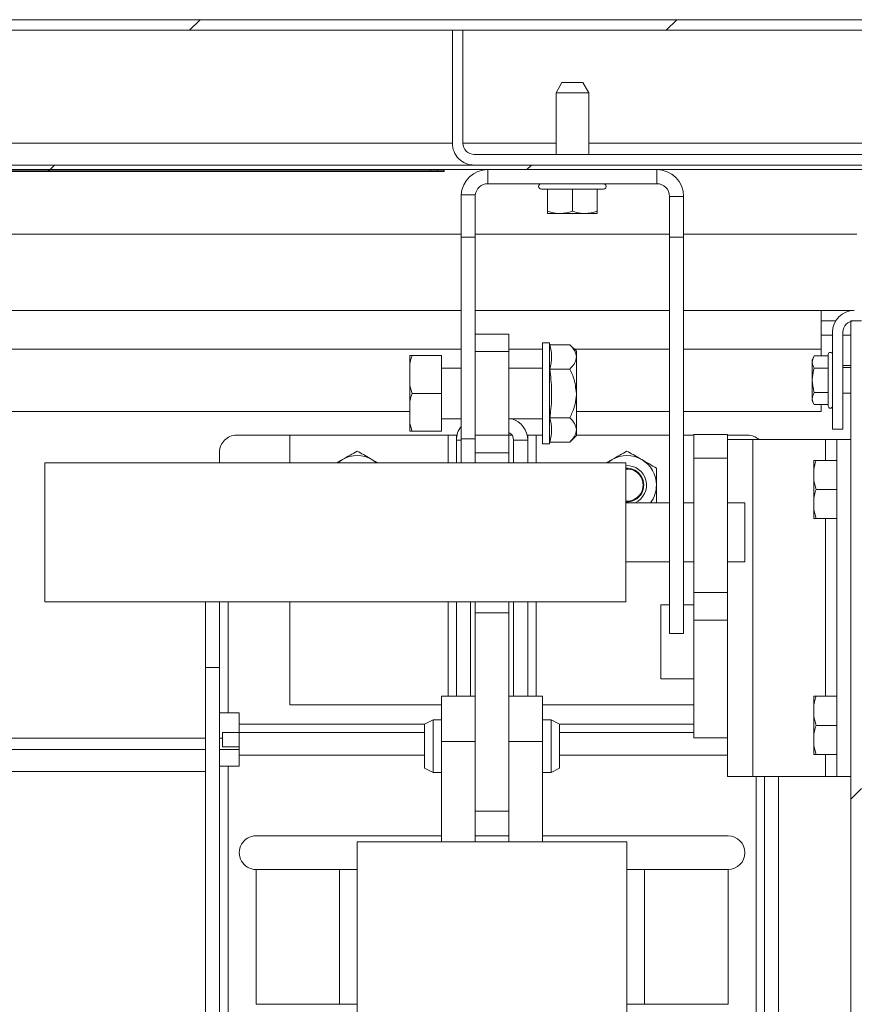
# Model space of a CAD drawing. Units: inches. Extents: x 0.1 to 10.8, y -1.2 to 8.4.
# Drawn here: x 3 to 3.3, y 3.8 to 4.1 of the extents above; entities that cross this region are included whole.
import ezdxf

# ---------------------------------------------------------------- set-up
doc = ezdxf.new("R2010")
doc.units = ezdxf.units.IN
doc.header["$MEASUREMENT"] = 0
pattern_1 = [(45, (0, 0), (-0.2651650429449553, 0.2651650429449554), []), (45, (0.176776695, 0), (-0.2651650429449553, 0.2651650429449554), [])]
pattern_2 = [(135.0000000000002, (0, 0), (-0.2651650429449544, -0.2651650429449562), []), (135.0000000000002, (-6.172125317348642e-16, 0.176776695), (-0.2651650429449544, -0.2651650429449562), [])]
pattern_3 = [(45, (0, 0), (-0.5303300858899106, 0.5303300858899107), []), (45, (0.176776695, 0), (-0.5303300858899106, 0.5303300858899107), []), (45, (0.353553391, 0), (-0.5303300858899106, 0.5303300858899107), []), (45, (0.530330086, 0), (-0.5303300858899106, 0.5303300858899107), [])]

msp = doc.modelspace()

# ---------------------------------------------------------------- hatches: boundary and pattern name
at = {"linetype": 'Continuous', "lineweight": 0}
h = msp.add_hatch(dxfattribs=at)
h.set_pattern_fill('ANSI32', style=0)
h.set_pattern_definition(pattern_1)
edge = h.paths.add_edge_path(flags=0)
edge.add_line((1.730110603725376, 4.005640305390464), (1.730110603725375, 4.032615305390463))
edge.add_line((1.730110603725375, 4.032615305390463), (1.726185603725375, 4.032615305390463))
edge.add_line((1.726185603725375, 4.032615305390463), (1.726185603725375, 4.005640305390464))
edge.add_arc((1.726085603725373, 4.005640305390467), 0.0001000000000000003, 180.0000000020356, 359.99999999796444, ccw=False)
edge.add_line((1.725985603725373, 4.005640305390464), (1.725985603725373, 4.134990305390463))
edge.add_arc((1.730185603725373, 4.134990305390463), 0.004200000000000001, 89.9999999999992, 180, ccw=False)
edge.add_line((1.730185603725373, 4.139190305390463), (3.421785603725374, 4.139190305390471))
edge.add_arc((3.421785603725374, 4.134990305390471), 0.004200000000000001, -6.139089236967266e-11, 89.9999999999992, ccw=False)
edge.add_line((3.42598560372537, 4.134990305390467), (3.42598560372537, 4.005640305390464))
edge.add_arc((3.425885603725371, 4.005640305390375), 0.0001000000000000003, -180.00000005089055, 5.088799071018002e-08, ccw=False)
edge.add_line((3.425785603725371, 4.005640305390464), (3.425785603725371, 4.032615305390472))
edge.add_line((3.425785603725371, 4.032615305390472), (3.421860603725371, 4.032615305390467))
edge.add_line((3.421860603725371, 4.032615305390467), (3.42186060372537, 4.005640305390466))
edge.add_arc((3.425885603725371, 4.005640305390375), 0.004025, 179.9999999986977, 359.9999999999882)
edge.add_line((3.429910603725371, 4.005640305390374), (3.42991060372537, 4.134990305390467))
edge.add_arc((3.421785603725374, 4.134990305390471), 0.008125, 359.9999999999695, 450.0000000000008)
edge.add_line((3.421785603725374, 4.143115305390471), (1.730185603725373, 4.143115305390463))
edge.add_arc((1.730185603725373, 4.134990305390463), 0.008125, 90, 180)
edge.add_line((1.722060603725373, 4.134990305390463), (1.722060603725373, 4.005640305390467))
edge.add_arc((1.726085603725373, 4.005640305390467), 0.004025, 180, 359.9999999999502)
h = msp.add_hatch(dxfattribs=at)
h.set_pattern_fill('ANSI32', angle=90.0000000000002, style=0)
h.set_pattern_definition(pattern_2)
edge = h.paths.add_edge_path(flags=0)
edge.add_line((3.179910603725361, 4.139190305390469), (3.175985603725362, 4.139190305390469))
edge.add_line((3.175985603725362, 4.139190305390469), (3.175985603725362, 4.097315305390469))
edge.add_arc((3.184110603725362, 4.097315305390469), 0.008125, 180, 270.0000000000008)
edge.add_line((3.184110603725362, 4.089190305390469), (3.417860603725362, 4.089190305390471))
edge.add_arc((3.417860603725362, 4.09731530539047), 0.008125, 270.0000000000008, 360.0000000000008)
edge.add_line((3.425985603725362, 4.09731530539047), (3.425985603725362, 4.13919030539047))
edge.add_line((3.425985603725362, 4.13919030539047), (3.422060603725361, 4.13919030539047))
edge.add_line((3.422060603725361, 4.13919030539047), (3.422060603725362, 4.09731530539047))
edge.add_arc((3.417860603725362, 4.09731530539047), 0.004200000000000001, 270, 360, ccw=False)
edge.add_line((3.417860603725362, 4.09311530539047), (3.184110603725362, 4.093115305390469))
edge.add_arc((3.184110603725362, 4.097315305390469), 0.004200000000000001, 180, 270, ccw=False)
edge.add_line((3.179910603725362, 4.097315305390469), (3.179910603725361, 4.139190305390469))
h = msp.add_hatch(dxfattribs=at)
h.set_pattern_fill('ANSI32', style=0)
h.set_pattern_definition(pattern_1)
h.paths.add_polyline_path([(1.728985603725372, 4.089190305390448), (1.728985603725372, 4.087510305390448), (3.422985603725372, 4.087510305390457), (3.422985603725372, 4.089190305390456)], flags=0)
h = msp.add_hatch(dxfattribs=at)
h.set_pattern_fill('ANSI34', angle=90.0000000000002, style=0)
h.set_pattern_definition([(135.0000000000002, (0, 0), (-0.5303300858899088, -0.5303300858899125), []), (135.0000000000002, (-6.172125317348642e-16, 0.176776695), (-0.5303300858899088, -0.5303300858899125), []), (135.0000000000002, (-1.23442506696121e-15, 0.353553391), (-0.5303300858899088, -0.5303300858899125), []), (135.0000000000002, (-1.851637598696074e-15, 0.530330086), (-0.5303300858899088, -0.5303300858899125), [])])
h.paths.add_polyline_path([(2.92298560372537, 4.08731030539047), (3.17298560372537, 4.08731030539047), (3.17298560372537, 4.08751030539047), (2.92298560372537, 4.087510305390469)], flags=0)
h = msp.add_hatch(dxfattribs=at)
h.set_pattern_fill('ANSI34', style=0)
h.set_pattern_definition(pattern_3)
h.paths.add_polyline_path([(3.16798560372537, 4.08731030539047), (2.92798560372537, 4.087310305390469), (2.92798560372537, 4.086810305390469), (3.16798560372537, 4.086810305390469)], flags=0)
h = msp.add_hatch(dxfattribs=at)
h.set_pattern_fill('ANSI34', style=0)
h.set_pattern_definition(pattern_3)
h.paths.add_polyline_path([(3.17048560372537, 4.08681030539047), (3.170485603725369, 4.08731030539047), (3.16798560372537, 4.08731030539047), (3.16798560372537, 4.086810305390469)], flags=0)
h = msp.add_hatch(dxfattribs=at)
h.set_pattern_fill('ANSI34', style=0)
h.set_pattern_definition(pattern_3)
h.paths.add_polyline_path([(3.17048560372537, 4.086810305390469), (3.17298560372537, 4.086810305390469), (3.17298560372537, 4.08731030539047), (3.17048560372537, 4.08731030539047)], flags=0)
h = msp.add_hatch(dxfattribs=at)
h.set_pattern_fill('ANSI32', angle=90.0000000000002, style=0)
h.set_pattern_definition(pattern_2)
edge = h.paths.add_edge_path(flags=0)
edge.add_line((3.41296560372537, 3.785310305390498), (3.416890603725369, 3.785310305390498))
edge.add_line((3.416890603725369, 3.785310305390498), (3.416890603725369, 3.843570608428532))
edge.add_arc((3.408765603725369, 3.843570608428532), 0.008125, 0, 45)
edge.add_line((3.41451084632251, 3.849315851025672), (3.393124251847234, 3.870702445500948))
edge.add_arc((3.396094100328217, 3.873672293981932), 0.004200000000000001, 180, 225, ccw=False)
edge.add_line((3.391894100328217, 3.873672293981932), (3.391894100328216, 4.027185305390498))
edge.add_arc((3.383769100328216, 4.027185305390498), 0.008125, 0, 90)
edge.add_line((3.383769100328216, 4.035310305390499), (3.325019100328216, 4.035310305390499))
edge.add_arc((3.325019100328216, 4.027185305390498), 0.008125, 90, 180)
edge.add_line((3.316894100328216, 4.027185305390498), (3.316894100328216, 3.991310305390498))
edge.add_line((3.316894100328216, 3.991310305390498), (3.320819100328216, 3.991310305390498))
edge.add_line((3.320819100328216, 3.991310305390498), (3.320819100328216, 4.027185305390498))
edge.add_arc((3.325019100328216, 4.027185305390498), 0.004200000000000001, 89.9999999999992, 180, ccw=False)
edge.add_line((3.325019100328216, 4.031385305390498), (3.383769100328216, 4.031385305390498))
edge.add_arc((3.383769100328216, 4.027185305390498), 0.004200000000000001, -7.958078640513122e-13, 89.9999999999992, ccw=False)
edge.add_line((3.387969100328216, 4.027185305390498), (3.387969100328217, 3.873672293981932))
edge.add_arc((3.396094100328217, 3.873672293981932), 0.008125, 180, 225.0000000000008)
edge.add_line((3.390348857731076, 3.867927051384791), (3.411735452206353, 3.846540456909515))
edge.add_arc((3.408765603725369, 3.843570608428532), 0.004200000000000001, -7.958078640513122e-13, 44.99999999999062, ccw=False)
edge.add_line((3.412965603725369, 3.843570608428532), (3.41296560372537, 3.785310305390498))
h = msp.add_hatch(dxfattribs=at)
h.set_pattern_fill('ANSI32', style=0)
h.set_pattern_definition(pattern_1)
edge = h.paths.add_edge_path(flags=0)
edge.add_line((3.327640603725373, 3.443435305390484), (3.327640603725368, 4.031385305390485))
edge.add_line((3.327640603725368, 4.031385305390485), (3.323715603725368, 4.031385305390485))
edge.add_line((3.323715603725368, 4.031385305390485), (3.323715603725372, 3.443435305390484))
edge.add_arc((3.331840603725373, 3.443435305390484), 0.008124999999999999, 180, 270.0000000000008)
edge.add_line((3.331840603725373, 3.435310305390485), (3.496215603725373, 3.435310305390486))
edge.add_line((3.496215603725373, 3.435310305390486), (3.496215603725373, 3.439235305390485))
edge.add_line((3.496215603725373, 3.439235305390485), (3.331840603725373, 3.439235305390485))
edge.add_arc((3.331840603725373, 3.443435305390484), 0.0042, 180, 270, ccw=False)

# ---------------------------------------------------------------- linework, layer by layer
at = {"color": 7, "linetype": 'Continuous', "lineweight": 15}
for p, q in [((3.42178562541478, 4.143115286100277), (1.730185625588994, 4.143115286100277)), ((3.42178562541478, 4.139190296775421), (1.730185625588994, 4.139190296775421)), ((3.175985632917268, 4.139190296775421), (3.175985632917268, 4.097315276519228)), ((3.175985632917268, 4.139190296775421), (3.179910622242123, 4.139190296775421)), ((3.179910622242123, 4.139190296775421), (3.179910622242123, 4.097315276519228)), ((3.216600683728736, 4.119780302334667), (3.214435615406456, 4.116030313654855)), ((3.216600683728736, 4.119780302334667), (3.224370524637537, 4.119780302334667)), ((3.226535592959817, 4.116030313654855), (3.224370524637537, 4.119780302334667)), ((3.214435615406456, 4.116030313654855), (3.214435615406456, 4.093115319704155)), ((3.226535592959817, 4.116030313654855), (3.214435615406456, 4.116030313654855)), ((3.226535592959817, 4.093115319704155), (3.226535592959817, 4.116030313654855)), ((3.184110579057197, 4.093115319704155), (3.417860577423936, 4.093115319704155)), ((1.728985612784978, 4.089190330379299), (3.422985579552808, 4.089190330379299)), ((1.728985612784978, 4.087510312453677), (3.422985579552808, 4.087510312453677)), ((3.172985630240222, 4.087510312453677), (2.922985592928653, 4.087510312453677)), ((3.172985630240222, 4.087310320097339), (2.922985592928653, 4.087310320097339)), ((3.167985586667818, 4.087310320097339), (2.927985607168062, 4.087310320097339)), ((3.167985586667818, 4.0868103098735), (2.927985607168062, 4.0868103098735)), ((3.047723242615346, 4.0868103098735), (3.047723242615346, 4.086747830595265)), ((3.049921017226466, 4.086747830595265), (3.049921017226466, 4.0868103098735)), ((3.167985586667818, 4.0868103098735), (3.167985586667818, 4.087310320097339)), ((3.170485579121026, 4.087310320097339), (3.167985586667818, 4.087310320097339)), ((3.170485579121026, 4.0868103098735), (3.167985586667818, 4.0868103098735)), ((3.170485579121026, 4.0868103098735), (3.170485579121026, 4.087310320097339)), ((3.172985630240222, 4.087310320097339), (3.170485579121026, 4.087310320097339)), ((3.172985630240222, 4.0868103098735), (3.170485579121026, 4.0868103098735)), ((3.172985630240222, 4.087310320097339), (3.172985630240222, 4.087510312453677)), ((3.172985630240222, 4.0868103098735), (3.172985630240222, 4.087310320097339)), ((3.184110579057197, 4.089190330379299), (3.417860577423936, 4.089190330379299)), ((3.189165592661249, 4.087510312453677), (3.189165592661249, 4.082280298204581)), ((3.251805615705024, 4.082280298204581), (3.251805615705024, 4.087510312453677)), ((3.189165592661249, 4.082280298204581), (3.251805615705024, 4.082280298204581)), ((3.20898560369879, 4.080280315975213), (3.231985604667483, 4.080280315975213)), ((3.211235620373071, 4.072074176106574), (3.211235620373071, 4.080280315975213)), ((3.220485604183136, 4.072074176106574), (3.220485604183136, 4.080280315975213)), ((3.229735587993201, 4.072074176106574), (3.229735587993201, 4.080280315975213)), ((3.17923561137324, 4.062510329255616), (3.17923561137324, 4.077580331165668)), ((3.179251099194323, 4.078135311421155), (3.184498478576149, 4.078135311421155)), ((3.184465625622336, 4.077580331165668), (3.184465625622336, 4.062510329255616)), ((3.261735596993032, 4.077580331165668), (3.256505582743937, 4.077580331165668)), ((3.256505582743937, 4.077580331165668), (3.256505582743937, 4.062510329255616)), ((3.261735596993032, 4.077580331165668), (3.261735596993032, 4.062510329255616)), ((3.211235620373071, 4.071280307944074), (3.21497792380833, 4.071280307944074)), ((3.216743242081889, 4.071280307944074), (3.21497792380833, 4.071280307944074)), ((3.216743242081889, 4.071280307944074), (3.224227966284384, 4.071280307944074)), ((3.225993225891954, 4.071280307944074), (3.224227966284384, 4.071280307944074)), ((3.225993225891954, 4.071280307944074), (3.229735587993201, 4.071280307944074)), ((3.17923561137324, 4.063603041965839), (1.973470607140127, 4.063603041965839)), ((3.184465625622336, 4.062510329255616), (3.17923561137324, 4.062510329255616)), ((3.17923561137324, 4.062510329255616), (3.17923561137324, 3.987635279551913)), ((3.256505582743937, 4.063603041965839), (3.184465625622336, 4.063603041965839)), ((3.184465625622336, 3.987635279551913), (3.184465625622336, 4.062510329255616)), ((3.256505582743937, 4.062510329255616), (3.261735596993032, 4.062510329255616)), ((3.256505582743937, 4.062510329255616), (3.256505582743937, 3.91551031541232)), ((3.325985590771622, 4.063603041965839), (3.261735596993032, 4.063603041965839)), ((3.261735596993032, 4.062510329255616), (3.261735596993032, 3.91551031541232)), ((1.973470607140127, 4.03531031280586), (3.17923561137324, 4.03531031280586)), ((3.184465625622336, 4.03531031280586), (3.256505582743937, 4.03531031280586)), ((3.261735596993032, 4.03531031280586), (3.312706426840323, 4.03531031280586)), ((3.312706426840323, 4.020961198568052), (3.312706426840323, 4.03531031280586)), ((3.312706426840323, 4.03531031280586), (3.325019127269624, 4.03531031280586)), ((3.312706426840323, 4.031385323481006), (3.318063863617423, 4.031385323481006)), ((3.327640616985951, 4.031385323481006), (3.323715627661096, 4.031385323481006)), ((3.323715627661096, 3.443435305613117), (3.323715627661096, 4.031385323481006)), ((3.184465625622336, 4.026510297131059), (3.196965587888372, 4.026510297131059)), ((3.196965587888372, 4.020010281553128), (3.196965587888372, 4.026510297131059)), ((3.316894122463706, 4.026162231818605), (3.312706426840323, 4.026162231818605)), ((3.316894122463706, 3.991310293097843), (3.316894122463706, 4.027185307999942)), ((3.320819111788561, 3.991310293097843), (3.320819111788561, 4.027185307999942)), ((3.323715627661096, 4.026162231818605), (3.320819111788561, 4.026162231818605)), ((3.211965601273604, 4.023260318675088), (3.209465608820397, 4.023260318675088)), ((3.209465608820397, 4.004510316610045), (3.209465608820397, 4.023260318675088)), ((3.212155268415886, 4.02255251351838), (3.211965601273604, 4.023260318675088)), ((3.211965601273604, 4.004510316610045), (3.211965601273604, 4.023260318675088)), ((3.219548415009625, 4.02255251351838), (3.212155268415886, 4.02255251351838)), ((3.221965629752421, 4.020135298775584), (3.219548415009625, 4.02255251351838)), ((3.312706426840323, 4.018391980247882), (3.312706426840323, 4.020961198568052)), ((3.160246838733162, 4.018572788825833), (3.161040706895662, 4.018572788825833)), ((3.160246838733162, 4.018572788825833), (3.160246838733162, 4.015708773911177)), ((3.161040706895662, 4.018572788825833), (3.17196560469031, 4.018572788825833)), ((3.17196560469031, 4.004510316610045), (3.17196560469031, 4.018572788825833)), ((3.184465625622336, 4.020010281553128), (3.196965587888372, 4.020010281553128)), ((3.196965587888372, 3.989010293000974), (3.196965587888372, 4.020010281553128)), ((3.221965629752421, 4.018041978957793), (3.221965629752421, 4.020135298775584)), ((3.221965629752421, 4.004510316610045), (3.221965629752421, 4.018041978957793)), ((3.310137971178009, 4.018391980247882), (3.309344103015509, 4.017016966798821)), ((3.309344103015509, 4.017016966798821), (3.309344103015509, 4.001753660455171)), ((3.310137971178009, 4.018391980247882), (3.315344108369601, 4.018391980247882)), ((3.315344108369601, 4.018960277682861), (3.315344108369601, 3.999810290905143)), ((3.160246838733162, 4.007374331524701), (3.160246838733162, 4.015708773911177)), ((3.17923561137324, 4.013885317642566), (3.17196560469031, 4.013885317642566)), ((3.209465608820397, 4.013885317642566), (3.196965587888372, 4.013885317642566)), ((3.219548415009625, 4.013531385731218), (3.212155268415886, 4.013531385731218)), ((3.310137971178009, 4.013888661603937), (3.315344108369601, 4.013888661603937)), ((3.323715627661096, 4.014135293421491), (3.320819111788561, 4.014135293421491)), ((3.160246838733162, 4.007374331524701), (3.161040706895662, 4.004510316610045)), ((3.160246838733162, 4.007374331524701), (3.160246838733162, 4.0016462430294)), ((3.161040706895662, 4.004510316610045), (3.17196560469031, 4.004510316610045)), ((3.17196560469031, 3.990447785728268), (3.17196560469031, 4.004510316610045)), ((3.209465608820397, 3.985760314545002), (3.209465608820397, 4.004510316610045)), ((3.211965601273604, 3.985760314545002), (3.211965601273604, 4.004510316610045)), ((3.221965629752421, 3.990978654262296), (3.221965629752421, 4.004510316610045)), ((3.310137971178009, 4.004881965650057), (3.315344108369601, 4.004881965650057)), ((3.320819111788561, 4.004635333832502), (3.323715627661096, 4.004635333832502)), ((3.160246838733162, 3.993311859308912), (3.160246838733162, 4.0016462430294)), ((3.309344103015509, 4.001753660455171), (3.310137971178009, 4.000378647006111)), ((3.310137971178009, 4.000378647006111), (3.315344108369601, 4.000378647006111)), ((3.312706426840323, 3.997860937424241), (3.312706426840323, 4.000378647006111)), ((3.160246838733162, 3.997860937424241), (1.987965623692459, 3.997860937424241)), ((3.17196560469031, 3.995135315577524), (3.17923561137324, 3.995135315577524)), ((3.196965587888372, 3.995135315577524), (3.209465608820397, 3.995135315577524)), ((3.219548415009625, 3.995489188822883), (3.212155268415886, 3.995489188822883)), ((3.256505582743937, 3.997860937424241), (3.221965629752421, 3.997860937424241)), ((3.312706426840323, 3.997860937424241), (3.261735596993032, 3.997860937424241)), ((3.160246838733162, 3.993311859308912), (3.161040706895662, 3.990447785728268)), ((3.160246838733162, 3.993311859308912), (3.160246838733162, 3.990447785728268)), ((3.115715598495182, 3.989010293000974), (3.095915592559873, 3.989010293000974)), ((3.115715598495182, 3.989010293000974), (3.115715598495182, 3.978760288743231)), ((3.174390622009637, 3.989010293000974), (3.115715598495182, 3.989010293000974)), ((3.161040706895662, 3.990447785728268), (3.17196560469031, 3.990447785728268)), ((3.177515583243151, 3.989010293000974), (3.174390622009637, 3.989010293000974)), ((3.177515583243151, 3.989010293000974), (3.177718098237014, 3.989010293000974)), ((3.177515583243151, 3.989010293000974), (3.177515583243151, 3.98718531141665)), ((3.184465625622336, 3.989010293000974), (3.196965587888372, 3.989010293000974)), ((3.198127350467591, 3.989010293000974), (3.196965587888372, 3.989010293000974)), ((3.196965587888372, 3.982510277423041), (3.196965587888372, 3.989010293000974)), ((3.203915630267556, 3.989010293000974), (3.203713115273693, 3.989010293000974)), ((3.203915630267556, 3.98718531141665), (3.203915630267556, 3.989010293000974)), ((3.20704059150107, 3.989010293000974), (3.203915630267556, 3.989010293000974)), ((3.209465608820397, 3.989010293000974), (3.20704059150107, 3.989010293000974)), ((3.219548415009625, 3.98646811970171), (3.221965629752421, 3.988885334444506)), ((3.221965629752421, 3.988885334444506), (3.221965629752421, 3.990978654262296)), ((3.256505582743937, 3.989010293000974), (3.221965629752421, 3.989010293000974)), ((3.265485585672844, 3.989010293000974), (3.261735596993032, 3.989010293000974)), ((3.265485585672844, 3.989209405367477), (3.277985606604868, 3.989209405367477)), ((3.265485585672844, 3.980484482158535), (3.265485585672844, 3.989209405367477)), ((3.277985606604868, 3.989209405367477), (3.277985606604868, 3.980484482158535)), ((3.285515620950834, 3.989010293000974), (3.277985606604868, 3.989010293000974)), ((3.320819111788561, 3.991310293097843), (3.316894122463706, 3.991310293097843)), ((3.177515583243151, 3.98718531141665), (3.177515583243151, 3.978760288743231)), ((3.17923561137324, 3.987635279551913), (3.184465625622336, 3.987635279551913)), ((3.17923561137324, 3.978760288743231), (3.17923561137324, 3.987635279551913)), ((3.184465625622336, 3.987635279551913), (3.184465625622336, 3.978760288743231)), ((3.198715594338815, 3.978760288743231), (3.198715594338815, 3.98718531141665)), ((3.198715594338815, 3.98718531141665), (3.203915630267556, 3.98718531141665)), ((3.203915630267556, 3.978760288743231), (3.203915630267556, 3.98718531141665)), ((3.209465608820397, 3.985760314545002), (3.211965601273604, 3.985760314545002)), ((3.211965601273604, 3.985760314545002), (3.212155268415886, 3.98646811970171)), ((3.219548415009625, 3.98646811970171), (3.212155268415886, 3.98646811970171)), ((3.277985606604868, 3.987385303772988), (3.287415577669038, 3.987385303772988)), ((3.287415577669038, 3.987385303772988), (3.287415577669038, 3.862385299783701)), ((3.287415577669038, 3.987385303772988), (3.314285597930938, 3.987385303772988)), ((3.318485613412, 3.987385303772988), (3.314285597930938, 3.987385303772988)), ((3.323715627661096, 3.987385303772988), (3.318485613412, 3.987385303772988)), ((3.318485613412, 3.862385299783701), (3.318485613412, 3.987385303772988)), ((3.089665611426855, 3.978760288743231), (3.089665611426855, 3.982760311867956)), ((3.184465625622336, 3.982510277423041), (3.196965587888372, 3.982510277423041)), ((3.196965587888372, 3.978760288743231), (3.196965587888372, 3.982510277423041)), ((3.277985606604868, 3.980484482158535), (3.265485585672844, 3.980484482158535)), ((3.265485585672844, 3.930638807313357), (3.265485585672844, 3.980484482158535)), ((3.277985606604868, 3.930638807313357), (3.277985606604868, 3.980484482158535)), ((3.24033400955933, 3.978760288743231), (3.0248339737008, 3.978760288743231)), ((3.0248339737008, 3.955031714857741), (3.0248339737008, 3.978760288743231)), ((3.146184366517374, 3.979982477291071), (3.148301211396735, 3.978760288743231)), ((3.24033400955933, 3.955031714857741), (3.24033400955933, 3.978760288743231)), ((3.310035599027287, 3.979666560940564), (3.310035599027287, 3.976466917903113)), ((3.310829467189788, 3.979666560940564), (3.318485613412, 3.979666560940564)), ((3.310035599027287, 3.97208492052432), (3.310035599027287, 3.976466917903113)), ((3.310035599027287, 3.97208492052432), (3.310829467189788, 3.96888527748687)), ((3.310035599027287, 3.97208492052432), (3.310035599027287, 3.965685693115409)), ((3.310829467189788, 3.96888527748687), (3.318485613412, 3.96888527748687)), ((3.256505582743937, 3.963947830524678), (3.24033400955933, 3.963947830524678)), ((3.251653084133748, 3.964195518330035), (3.251224001090552, 3.963947830524678)), ((3.265485585672844, 3.963947830524678), (3.261735596993032, 3.963947830524678)), ((3.2844856221828, 3.963947830524678), (3.277985606604868, 3.963947830524678)), ((3.2844856221828, 3.942072808560133), (3.2844856221828, 3.963947830524678)), ((3.310035599027287, 3.961303695736616), (3.310035599027287, 3.965685693115409)), ((3.310035599027287, 3.961303695736616), (3.310829467189788, 3.958104052699166)), ((3.310035599027287, 3.961303695736616), (3.310035599027287, 3.958104052699166)), ((3.0248339737008, 3.927260291675591), (3.0248339737008, 3.955031714857741)), ((3.24033400955933, 3.927260291675591), (3.24033400955933, 3.955031714857741)), ((3.310829467189788, 3.958104052699166), (3.318485613412, 3.958104052699166)), ((3.24033400955933, 3.942072808560133), (3.256505582743937, 3.942072808560133)), ((3.261735596993032, 3.942072808560133), (3.265485585672844, 3.942072808560133)), ((3.277985606604868, 3.942072808560133), (3.2844856221828, 3.942072808560133)), ((3.265485585672844, 3.930638807313357), (3.277985606604868, 3.930638807313357)), ((3.265485585672844, 3.920422330668301), (3.265485585672844, 3.930638807313357)), ((3.277985606604868, 3.930638807313357), (3.277985606604868, 3.920422330668301)), ((3.0248339737008, 3.927260291675591), (3.24033400955933, 3.927260291675591)), ((3.084465575498115, 3.902829309904377), (3.084465575498115, 3.927260291675591)), ((3.08969558974721, 3.927260291675591), (3.08969558974721, 3.902829309904377)), ((3.115715598495182, 3.927260291675591), (3.115715598495182, 3.889010301542742)), ((3.177515583243151, 3.927260291675591), (3.177515583243151, 3.892260309331708)), ((3.182715619171893, 3.927260291675591), (3.182715619171893, 3.892260309331708)), ((3.184465625622336, 3.923149067168808), (3.184465625622336, 3.927260291675591)), ((3.196965587888372, 3.923149067168808), (3.196965587888372, 3.927260291675591)), ((3.198715594338815, 3.892260309331708), (3.198715594338815, 3.927260291675591)), ((3.203915630267556, 3.892260309331708), (3.203915630267556, 3.927260291675591)), ((3.256505582743937, 3.926135312671445), (3.253235599185733, 3.926135312671445)), ((3.253235599185733, 3.926135312671445), (3.253235599185733, 3.898635307687183)), ((3.265485585672844, 3.926135312671445), (3.261735596993032, 3.926135312671445)), ((3.184465625622336, 3.923149067168808), (3.196965587888372, 3.923149067168808)), ((3.184465625622336, 3.852111829130377), (3.184465625622336, 3.923149067168808)), ((3.196965587888372, 3.852111829130377), (3.196965587888372, 3.923149067168808)), ((3.277985606604868, 3.920422330668301), (3.265485585672844, 3.920422330668301)), ((3.265485585672844, 3.876774981552868), (3.265485585672844, 3.920422330668301)), ((3.277985606604868, 3.879396735266146), (3.277985606604868, 3.920422330668301)), ((3.256505582743937, 3.91551031541232), (3.261735596993032, 3.91551031541232)), ((3.08969558974721, 3.902829309904377), (3.084465575498115, 3.902829309904377)), ((3.084465575498115, 3.902829309904377), (3.084465575498115, 3.51377063901001)), ((3.08969558974721, 3.902829309904377), (3.08969558974721, 3.51377063901001)), ((3.253235599185733, 3.898635307687183), (3.265485585672844, 3.898635307687183)), ((3.184465625622336, 3.892260309331708), (3.17196560469031, 3.892260309331708)), ((3.17196560469031, 3.875432439728693), (3.17196560469031, 3.892260309331708)), ((3.209465608820397, 3.892260309331708), (3.196965587888372, 3.892260309331708)), ((3.209465608820397, 3.875432439728693), (3.209465608820397, 3.892260309331708)), ((3.310035599027287, 3.892166561081362), (3.310035599027287, 3.888966947376906)), ((3.310829467189788, 3.892166561081362), (3.318485613412, 3.892166561081362)), ((3.092820609646714, 3.885980291212346), (3.08969558974721, 3.885980291212346)), ((3.092820609646714, 3.885980291212346), (3.09696559643014, 3.885980291212346)), ((3.09696559643014, 3.885980291212346), (3.09696559643014, 3.88183530442892)), ((3.115715598495182, 3.889010301542742), (3.17196560469031, 3.889010301542742)), ((3.209465608820397, 3.889010301542742), (3.265485585672844, 3.889010301542742)), ((3.310035599027287, 3.884584920665119), (3.310035599027287, 3.888966947376906)), ((3.168840584790807, 3.883385318523025), (3.165715623557293, 3.881822808573274)), ((3.17196560469031, 3.883385318523025), (3.168840584790807, 3.883385318523025)), ((3.168840584790807, 3.883385318523025), (3.168840584790807, 3.86389503967639)), ((3.2125906287199, 3.883385318523025), (3.209465608820397, 3.883385318523025)), ((3.215715589953414, 3.881822808573274), (3.2125906287199, 3.883385318523025)), ((3.2125906287199, 3.86389503967639), (3.2125906287199, 3.883385318523025)), ((3.310035599027287, 3.884584920665119), (3.310829467189788, 3.881385306960663)), ((3.310035599027287, 3.884584920665119), (3.310035599027287, 3.878185693256207)), ((3.090800446317146, 3.873480299613316), (3.090800446317146, 3.878710313862411)), ((3.090800446317146, 3.878710313862411), (3.09696559643014, 3.878710313862411)), ((3.09696559643014, 3.88183530442892), (3.09696559643014, 3.878710313862411)), ((3.09696559643014, 3.878710313862411), (3.09696559643014, 3.870355309046807)), ((3.09696559643014, 3.878710313862411), (3.165715623557293, 3.878710313862411)), ((3.165715623557293, 3.865508119708618), (3.165715623557293, 3.881822808573274)), ((3.215715589953414, 3.881822808573274), (3.215715589953414, 3.865508119708618)), ((3.215715589953414, 3.878710313862411), (3.265485585672844, 3.878710313862411)), ((3.277985606604868, 3.862385299783701), (3.277985606604868, 3.879396735266146)), ((3.310829467189788, 3.881385306960663), (3.318485613412, 3.881385306960663)), ((3.17196560469031, 3.875432439728693), (3.184465625622336, 3.875432439728693)), ((3.17196560469031, 3.838240314708628), (3.17196560469031, 3.875432439728693)), ((3.196965587888372, 3.875432439728693), (3.209465608820397, 3.875432439728693)), ((3.209465608820397, 3.838240314708628), (3.209465608820397, 3.875432439728693)), ((3.265485585672844, 3.876774981552868), (3.277985606604868, 3.876774981552868)), ((3.310035599027287, 3.87380366654442), (3.310035599027287, 3.878185693256207)), ((2.06296563195263, 3.872435311685105), (3.084465575498115, 3.872435311685105)), ((3.08969558974721, 3.872435311685105), (3.09696559643014, 3.872435311685105)), ((3.090800446317146, 3.873480299613316), (3.09696559643014, 3.873480299613316)), ((3.310035599027287, 3.87380366654442), (3.310829467189788, 3.870604052839964)), ((3.310035599027287, 3.87380366654442), (3.310035599027287, 3.870604052839964)), ((3.09696559643014, 3.870355309046807), (3.09696559643014, 3.866210292930386)), ((3.310829467189788, 3.870604052839964), (3.318485613412, 3.870604052839964)), ((3.092820609646714, 3.866210292930386), (3.08969558974721, 3.866210292930386)), ((3.092820609646714, 3.866210292930386), (3.092820609646714, 3.516365303702889)), ((3.09696559643014, 3.866210292930386), (3.092820609646714, 3.866210292930386)), ((3.168840584790807, 3.86389503967639), (3.165715623557293, 3.865508119708618)), ((3.168840584790807, 3.86389503967639), (3.17196560469031, 3.86389503967639)), ((3.209465608820397, 3.86389503967639), (3.2125906287199, 3.86389503967639)), ((3.215715589953414, 3.865508119708618), (3.2125906287199, 3.86389503967639)), ((3.287415577669038, 3.862385299783701), (3.277985606604868, 3.862385299783701)), ((3.314285597930938, 3.862385299783701), (3.287415577669038, 3.862385299783701)), ((3.291735623763496, 3.862385299783701), (3.291735623763496, 3.51377063901001)), ((3.296965579346604, 3.862385299783701), (3.296965579346604, 3.51377063901001)), ((3.314285597930938, 3.862385299783701), (3.318485613412, 3.862385299783701)), ((3.323715627661096, 3.862385299783701), (3.318485613412, 3.862385299783701)), ((3.184465625622336, 3.838240314708628), (3.184465625622336, 3.852111829130377)), ((3.184465625622336, 3.849510315183288), (3.196965587888372, 3.849510315183288)), ((3.196965587888372, 3.838240314708628), (3.196965587888372, 3.852111829130377)), ((3.103215577563158, 3.840435830679174), (3.17196560469031, 3.840435830679174)), ((3.140715581693243, 3.838240314708628), (3.140715581693243, 3.513240305803131)), ((3.140715581693243, 3.838240314708628), (3.240715631817464, 3.838240314708628)), ((3.184465625622336, 3.840435830679174), (3.196965587888372, 3.840435830679174)), ((3.209465608820397, 3.840435830679174), (3.278215577281561, 3.840435830679174)), ((3.240715631817464, 3.513240305803131), (3.240715631817464, 3.838240314708628)), ((3.103215577563158, 3.777935843351028), (3.103215577563158, 3.827935839080143)), ((3.103215812227113, 3.827935839080143), (3.103215812227113, 3.777935843351028)), ((3.103215812227113, 3.827935839080143), (3.134164878700856, 3.827935839080143)), ((3.134164878700856, 3.827935839080143), (3.134164878700856, 3.777935843351028)), ((3.134164878700856, 3.827935839080143), (3.140715581693243, 3.827935839080143)), ((3.240715631817464, 3.827935839080143), (3.247266158811884, 3.827935839080143)), ((3.247266158811884, 3.827935839080143), (3.247266158811884, 3.777935843351028)), ((3.247266158811884, 3.827935839080143), (3.278215577281561, 3.827935839080143)), ((3.278215577281561, 3.827935839080143), (3.278215577281561, 3.777935843351028)), ((3.103215812227113, 3.777935843351028), (3.134164878700856, 3.777935843351028)), ((3.134164878700856, 3.777935843351028), (3.140715581693243, 3.777935843351028)), ((3.240715631817464, 3.777935843351028), (3.247266158811884, 3.777935843351028)), ((3.247266158811884, 3.777935843351028), (3.278215577281561, 3.777935843351028))]:
    msp.add_line(p, q, dxfattribs=at)
at = {"color": 8, "linetype": 'Continuous', "lineweight": 15}
for p, q in [((1.975985618086506, 4.097315276519228), (3.175985632917268, 4.097315276519228)), ((3.179910622242123, 4.097315276519228), (3.214435615406456, 4.097315276519228)), ((3.226535592959817, 4.097315276519228), (3.393285629315834, 4.097315276519228)), ((3.17923561137324, 4.020961198568052), (1.987139723899991, 4.020961198568052)), ((3.209465608820397, 4.020961198568052), (3.196965587888372, 4.020961198568052)), ((3.256505582743937, 4.020961198568052), (3.221139729959952, 4.020961198568052)), ((3.312706426840323, 4.020961198568052), (3.261735596993032, 4.020961198568052)), ((3.323715627661096, 4.014912969771041), (3.320819111788561, 4.014912969771041)), ((3.174390622009637, 3.989010293000974), (3.174390622009637, 3.978760288743231)), ((3.20704059150107, 3.978760288743231), (3.20704059150107, 3.989010293000974)), ((3.17923561137324, 3.98718531141665), (3.177515583243151, 3.98718531141665)), ((3.314285597930938, 3.987385303772988), (3.314285597930938, 3.979666560940564)), ((3.314285597930938, 3.958104052699166), (3.314285597930938, 3.892166561081362)), ((3.092820609646714, 3.885980291212346), (3.092820609646714, 3.927260291675591)), ((3.174390622009637, 3.927260291675591), (3.174390622009637, 3.892260309331708)), ((3.20704059150107, 3.892260309331708), (3.20704059150107, 3.927260291675591)), ((3.165740615268587, 3.88183530442892), (3.09696559643014, 3.88183530442892)), ((3.265485585672844, 3.88183530442892), (3.215690598242121, 3.88183530442892)), ((3.084465575498115, 3.876635297833174), (2.06296563195263, 3.876635297833174)), ((3.090800446317146, 3.876635297833174), (3.08969558974721, 3.876635297833174)), ((3.165715623557293, 3.870355309046807), (3.09696559643014, 3.870355309046807)), ((3.277985606604868, 3.870355309046807), (3.215715589953414, 3.870355309046807)), ((3.314285597930938, 3.870604052839964), (3.314285597930938, 3.862385299783701)), ((3.084465575498115, 3.864310306879188), (2.06296563195263, 3.864310306879188)), ((3.288610603863993, 3.862385299783701), (3.288610603863993, 3.516365303702889))]:
    msp.add_line(p, q, dxfattribs=at)
at = {"color": 7, "linetype": 'Continuous', "lineweight": 15, "flags": 128}
for points in [[(3.133534629981543, 3.978760288743231), (3.134057285277118, 3.979187611806758), (3.135246855535101, 3.979982477291071)], [(3.146184366517374, 3.979982477291071), (3.147373936775357, 3.979187611806758), (3.147896592070932, 3.978760288743231)], [(3.233534621439775, 3.978760288743231), (3.23405727673535, 3.979187611806758), (3.235246846993333, 3.979982477291071)]]:
    msp.add_lwpolyline(points, dxfattribs=at)
at = {"color": 7, "linetype": 'Continuous', "lineweight": 15}
for centre, radius, start, end in [((3.184110603725367, 4.097315305390464), 0.00812500000000016, 179.9999999998747, 270.0000000000008), ((3.184110603725367, 4.097315305390464), 0.004199999999999982, 179.9999999998061, 270.0000000000008), ((3.189165603725375, 4.077580305390473), 0.009929999999999977, 90, 176.7959983072042), ((3.251805603725375, 4.077580305390473), 0.009929999999999772, 2.306142367224355e-11, 90), ((3.189165603725375, 4.077580305390473), 0.004700000000000593, 90, 173.2183985172392), ((3.208985603725376, 4.081280305390472), 0.001000000000000334, 90.00000000005089, 269.9999999999245), ((3.231985603725376, 4.081280305390472), 0.001000000000000334, 269.9999999999245, 90.00000000002544), ((3.251805603725375, 4.077580305390473), 0.004700000000000593, 4.872339086497148e-11, 90), ((3.189165603725375, 4.077580305390473), 0.009930000000000216, 176.7959983072042, 180), ((3.189165603725375, 4.077580305390473), 0.004700000000000149, 173.2183985172392, 180), ((3.32501910032822, 4.027185305390493), 0.008125000000000604, 90, 179.9999999999624), ((3.32501910032822, 4.027185305390493), 0.004199999999999982, 90, 179.9999999999263), ((3.316119100328219, 4.018960305390479), 0.0007750000000004142, 0, 180), ((3.316119100328219, 3.999810305390479), 0.0007750000000008583, 180, 0), ((3.195590603725375, 3.98718530539048), 0.008324999999999808, 4.890222212941083e-11, 72.73744759118917), ((3.185840603725374, 3.98718530539048), 0.0083249999999998, 142.5037699039371, 179.9999999999266), ((3.095915603725373, 3.98276030539048), 0.006250000000000089, 90, 180.0000000000989), ((3.195590603725375, 3.98718530539048), 0.003125000000000266, 1.302755197527345e-10, 63.89611886268098), ((3.285515603725373, 3.982760305390479), 0.006250000000000533, 47.73141557043785, 89.99999999999594), ((3.140715603725372, 3.97051030539048), 0.01093750000000007, 59.99999999999536, 119.9999999999986), ((3.240715603725372, 3.97051030539048), 0.01093750000000007, 59.99999999999536, 119.9999999999986), ((3.240715603725372, 3.97051030539048), 0.007250000000000477, 295.1534856840145, 93.01731266175446), ((3.240715603725372, 3.97051030539048), 0.01093750000000071, 359.9999999998519, 59.99999999999536), ((3.240715603725373, 3.97051030539048), 0.006250000000000327, 267.2672128325062, 93.50064265907338), ((3.240715603725373, 3.97051030539048), 0.005961324865405376, 266.3296130296694, 93.67038697033144), ((3.240715603725372, 3.97051030539048), 0.01093750000000071, 323.1301023541424, 359.9999999998519), ((3.103215603725374, 3.834185839542261), 0.006250000000000533, 90, 270.0000000000008), ((3.278215603725374, 3.834185839542262), 0.006250000000000533, 270.0000000000008, 90)]:
    msp.add_arc(centre, radius, start, end, dxfattribs=at)
for points, knots in [([(3.211235620373071, 4.072074176106574), (3.21152419517203, 4.07198067217306), (3.212747357033442, 4.071584343575487), (3.214011797107169, 4.071411995076206), (3.21497792380833, 4.071280307944074)], [0, 0, 0, 0, 0.235925275356324, 1, 1, 1, 1]), ([(3.211235620373071, 4.071280307944074), (3.211235620373071, 4.071335488402135), (3.211235620373071, 4.071471788443677), (3.211235620373071, 4.071849424379112), (3.211235620373071, 4.072074176106574)], [0, 0, 0, 0, 0.4048454970151465, 0.9999999999999999, 0.9999999999999999, 0.9999999999999999, 0.9999999999999999]), ([(3.216743242081889, 4.071280307944074), (3.216987650235541, 4.071302227516046), (3.218254362332322, 4.071415831692333), (3.219489102934393, 4.071780151041271), (3.220485604183136, 4.072074176106574)], [0, 0, 0, 0, 0.1929468853041395, 1, 1, 1, 1]), ([(3.220485604183136, 4.072074176106574), (3.220774180737831, 4.071980671949885), (3.221997415053217, 4.07158432134124), (3.223261837328287, 4.071411986670812), (3.224227966284384, 4.071280307944074)], [0, 0, 0, 0, 0.2359127364768891, 1, 1, 1, 1]), ([(3.225993225891954, 4.071280307944074), (3.226237634415, 4.071302227646123), (3.227504364972517, 4.071415833980518), (3.228739093432155, 4.071780151555088), (3.229735587993201, 4.072074176106574)], [0, 0, 0, 0, 0.192944365000194, 1, 1, 1, 1]), ([(3.229735587993201, 4.072074176106574), (3.229735587993201, 4.071905413744334), (3.229735587993201, 4.071518955445205), (3.229735587993201, 4.071366300209372), (3.229735587993201, 4.071280307944074)], [0, 0, 0, 0, 0.4366897091369509, 1, 1, 1, 1]), ([(3.212155268415886, 4.02255251351838), (3.212477029390788, 4.021063490166133), (3.213126768255773, 4.018056673248327), (3.212481160823939, 4.015049406409688), (3.212155268415886, 4.013531385731218)], [0, 0, 0, 0, 0.4952158355331783, 1, 1, 1, 1]), ([(3.221965629752421, 4.018041978957793), (3.221825874872247, 4.018835551625755), (3.221548581649572, 4.020410110755641), (3.220211574777291, 4.021842195042904), (3.219548415009626, 4.02255251351838)], [0, 0, 0, 0, 0.5039967397219244, 1, 1, 1, 1]), ([(3.161040706895662, 4.018572788825833), (3.160897873057657, 4.018129800677528), (3.160592784992339, 4.017183593539136), (3.160366946080302, 4.016220809143025), (3.160246838733162, 4.015708773911177)], [0, 0, 0, 0, 0.4681724860553246, 1, 1, 1, 1]), ([(3.219548415009625, 4.013531385731218), (3.220113040613835, 4.014148985446562), (3.221261597243564, 4.015405301565225), (3.221915742367917, 4.016962786996993), (3.221956896641064, 4.017853059380968), (3.221965629752421, 4.018041978957793)], [0, 0, 0, 0, 0.4323826827885424, 0.8795491971933221, 1, 1, 1, 1]), ([(3.310137971178009, 4.018391980247882), (3.309774288060406, 4.01758736763256), (3.309094140766252, 4.016082609598254), (3.309806513090855, 4.014585328224608), (3.310137971178009, 4.013888661603937)], [0, 0, 0, 0, 0.5347122906001778, 1, 1, 1, 1]), ([(3.212155268415886, 4.013531385731218), (3.212437502324398, 4.010925142311524), (3.213006156127084, 4.005674000663973), (3.212676197369569, 3.999624135614923), (3.212249709122028, 3.996238825202548), (3.212155268415886, 3.995489188822883)], [0, 0, 0, 0, 0.4341277842523005, 0.8746943861881712, 1, 1, 1, 1]), ([(3.221965629752421, 4.004510316610045), (3.221751055470796, 4.00648489339715), (3.221409202781248, 4.00963072420351), (3.220053259191412, 4.012473110140947), (3.219548415009625, 4.013531385731218)], [0, 0, 0, 0, 0.6276805424863219, 1, 1, 1, 1]), ([(3.310137971178009, 4.013888661603937), (3.309872607867357, 4.012806171091404), (3.309240695294583, 4.010228424517856), (3.309527662840267, 4.007123344499552), (3.310034145539179, 4.005263268962691), (3.310137971178009, 4.004881965650057)], [0, 0, 0, 0, 0.3652989625981568, 0.8698904408463222, 1, 1, 1, 1]), ([(3.161040706895662, 4.004510316610045), (3.160897872420661, 4.004067329586711), (3.1605927785416, 4.003121111040228), (3.16036694484814, 4.002158299354129), (3.160246838733162, 4.0016462430294)], [0, 0, 0, 0, 0.4681656526182058, 1, 1, 1, 1]), ([(3.219548415009625, 3.995489188822883), (3.219845520977266, 3.996111482389503), (3.220625306001817, 3.997744755554559), (3.221577398410483, 4.000563232551085), (3.221949656066057, 4.003005552404476), (3.221963767665672, 4.004334903031447), (3.221965629752422, 4.004510316610045)], [0, 0, 0, 0, 0.2196329334564936, 0.5764491160106232, 0.9441106245625372, 1, 1, 1, 1]), ([(3.310137971178009, 4.004881965650057), (3.309774290998839, 4.00407734829921), (3.309094142193136, 4.002572565906406), (3.309806510865864, 4.001075310017056), (3.310137971178009, 4.000378647006111)], [0, 0, 0, 0, 0.5347067819874822, 1, 1, 1, 1]), ([(3.212155268415886, 3.995489188822883), (3.212477029044952, 3.994000188663649), (3.213126768282762, 3.990993413622943), (3.212481161183268, 3.987986144160068), (3.212155268415886, 3.98646811970171)], [0, 0, 0, 0, 0.495215019106827, 1, 1, 1, 1]), ([(3.221965629752421, 3.990978654262296), (3.221825878188738, 3.99177225333189), (3.22154859392134, 3.993346851360134), (3.220211574988117, 3.994778896129865), (3.219548415009625, 3.995489188822883)], [0, 0, 0, 0, 0.5040010563704643, 1, 1, 1, 1]), ([(3.161040706895662, 3.990447785728268), (3.160785202734893, 3.990447785728268), (3.160489074103426, 3.990447785728268), (3.160276060984234, 3.990447785728268), (3.160246838733162, 3.990447785728268)], [0, 0, 0, 0, 0.8628147825658741, 0.9999999999999999, 0.9999999999999999, 0.9999999999999999, 0.9999999999999999]), ([(3.219548415009625, 3.98646811970171), (3.220113040684246, 3.98708571538654), (3.221261597457205, 3.988342023306364), (3.221915737948733, 3.98989954725007), (3.221956896141343, 3.990789755480137), (3.221965629752422, 3.990978654262296)], [0, 0, 0, 0, 0.432385195819073, 0.8795543091787781, 1, 1, 1, 1]), ([(3.135246855535101, 3.979982477291071), (3.13620901801016, 3.980537986311242), (3.138118081005111, 3.981640192790147), (3.13985437504994, 3.982642616981873), (3.140715581693243, 3.983139822150487)], [0, 0, 0, 0, 0.5039972371801827, 0.9999999999999999, 0.9999999999999999, 0.9999999999999999, 0.9999999999999999]), ([(3.140715581693243, 3.983139822150487), (3.141464386569564, 3.98270753298452), (3.142987585987379, 3.981828181598396), (3.144875988542831, 3.980737862310406), (3.145955320501545, 3.980114715782136), (3.146184366517374, 3.979982477291071)], [0, 0, 0, 0, 0.4323847671703091, 0.8795458556059297, 1, 1, 1, 1]), ([(3.235246846993333, 3.979982477291071), (3.236209007595842, 3.980537988120996), (3.238118080560935, 3.981640206092154), (3.239854404214712, 3.982642618971254), (3.240715631817464, 3.983139822150487)], [0, 0, 0, 0, 0.5039936241845901, 1, 1, 1, 1]), ([(3.240715631817464, 3.983139822150487), (3.24146441548377, 3.982707530855833), (3.242987584519695, 3.981828167771209), (3.244875980353882, 3.980737862645204), (3.245955312021541, 3.980114715840746), (3.246184357975606, 3.979982477291071)], [0, 0, 0, 0, 0.4323807221359331, 0.8795449972055088, 1, 1, 1, 1]), ([(3.13313001065574, 3.978760288743231), (3.133603626312956, 3.979033744786864), (3.134300480153174, 3.979436094015047), (3.135017240327743, 3.979849910540481), (3.135246855535101, 3.979982477291071)], [0, 0, 0, 0, 0.679648485638452, 1, 1, 1, 1]), ([(3.233130002113972, 3.978760288743231), (3.233603617771188, 3.979033744786864), (3.234300471611407, 3.979436094015047), (3.235017231785975, 3.979849910540481), (3.235246846993333, 3.979982477291071)], [0, 0, 0, 0, 0.679648485638452, 1, 1, 1, 1]), ([(3.246184357975606, 3.979982477291071), (3.247146522260478, 3.979426972233318), (3.249055596747661, 3.978324769054576), (3.250791879479778, 3.977322302190822), (3.251653084133748, 3.976825073765666)], [0, 0, 0, 0, 0.5039951512274141, 1, 1, 1, 1]), ([(3.310829467189788, 3.979666560940564), (3.310720278670397, 3.979328701197239), (3.310380413830884, 3.978277064559219), (3.310175011598447, 3.977198780911522), (3.310035599027287, 3.976466917903113)], [0, 0, 0, 0, 0.3212704189926217, 0.9999999999999999, 0.9999999999999999, 0.9999999999999999, 0.9999999999999999]), ([(3.310035599027287, 3.979666560940564), (3.310069967964825, 3.979666560940564), (3.310247003097477, 3.979666560940564), (3.310569543540357, 3.979666560940564), (3.310829467189788, 3.979666560940564)], [0, 0, 0, 0, 0.1941362543243026, 1, 1, 1, 1]), ([(3.251653084133748, 3.976825073765666), (3.251653084133748, 3.976082902512765), (3.251653084133748, 3.974093157812957), (3.251653084133749, 3.971891050538042), (3.251653084133748, 3.970510325380844)], [0, 0, 0, 0, 0.3729982308646378, 1, 1, 1, 1]), ([(3.251653084133748, 3.970510325380844), (3.251653084133749, 3.970350804454301), (3.251653084133748, 3.968551127459944), (3.251653084133748, 3.966374110235033), (3.251653084133748, 3.964546707377068), (3.251653084133748, 3.964195518330035)], [0, 0, 0, 0, 0.07284500776436394, 0.8218199797835977, 1, 1, 1, 1]), ([(3.310829467189788, 3.96888527748687), (3.310720278740683, 3.968547416692177), (3.310380415915356, 3.967495782337141), (3.31017501223356, 3.966417531812335), (3.310035599027287, 3.965685693115409)], [0, 0, 0, 0, 0.3212721161832178, 1, 1, 1, 1]), ([(3.310829467189788, 3.958104052699166), (3.310633247087465, 3.958104052699166), (3.310302638835685, 3.958104052699166), (3.310112775937876, 3.958104052699166), (3.310035599027288, 3.958104052699166)], [0, 0, 0, 0, 0.5935124161789594, 1, 1, 1, 1]), ([(3.310829467189788, 3.892166561081362), (3.310720279028468, 3.891828690721546), (3.310380424449562, 3.890777049339618), (3.310175014833784, 3.88969878676191), (3.310035599027288, 3.888966947376906)], [0, 0, 0, 0, 0.321279064919571, 1, 1, 1, 1]), ([(3.310035599027287, 3.892166561081362), (3.310069967964825, 3.892166561081362), (3.310247003097477, 3.892166561081362), (3.310569543540357, 3.892166561081362), (3.310829467189788, 3.892166561081362)], [0, 0, 0, 0, 0.1941362543243026, 1, 1, 1, 1]), ([(3.310829467189788, 3.881385306960663), (3.31072027892313, 3.881047435948149), (3.310380421325889, 3.879995784209324), (3.310175013882064, 3.878917529823575), (3.310035599027287, 3.878185693256207)], [0, 0, 0, 0, 0.3212765215332972, 1, 1, 1, 1]), ([(3.310829467189788, 3.870604052839964), (3.310633247087465, 3.870604052839964), (3.310302638835685, 3.870604052839964), (3.310112775937876, 3.870604052839964), (3.310035599027288, 3.870604052839964)], [0, 0, 0, 0, 0.5935124161789594, 1, 1, 1, 1])]:
    msp.add_open_spline(points, degree=3, knots=knots, dxfattribs=at)

doc.saveas('drawing.dxf')
